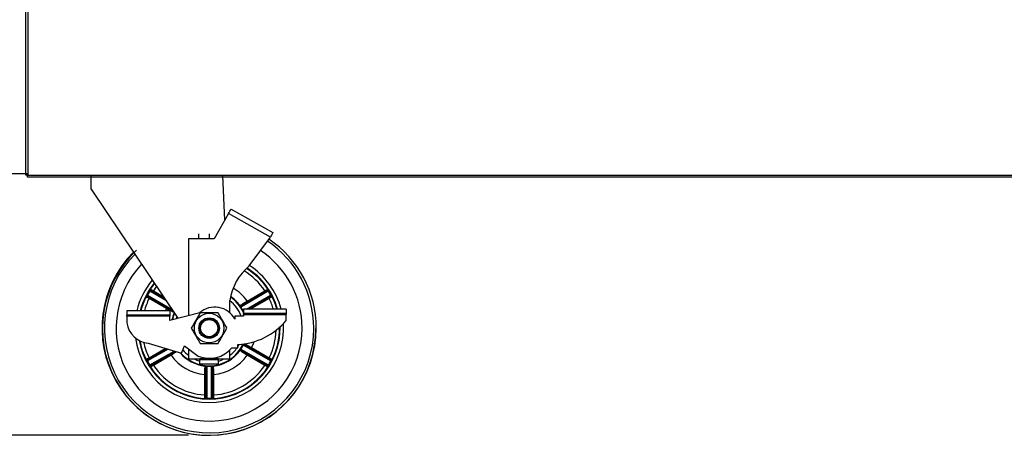
# Model space of a CAD drawing. Units: millimetres. Extents: x 8358 to 22681, y -31680 to -27031.
# Drawn here: x 19642 to 20217, y -29041 to -28799 of the extents above; entities that cross this region are included whole.
import ezdxf

# ---------------------------------------------------------------- set-up
doc = ezdxf.new("R2010")
doc.units = ezdxf.units.MM
doc.header["$PDSIZE"] = -1
doc.dimstyles.new('ISO-25', dxfattribs={"dimscale": 4, "dimtxt": 10, "dimasz": 9, "dimexe": 3, "dimexo": 3, "dimgap": 3, "dimtad": 1, "dimdec": 1, "dimdsep": 46, "dimtxsty": 'Standard', "dimcen": 2.5, "dimadec": 0, "dimazin": 0, "dimtfac": 1, "dimtdec": 1, "dimtmove": 0, "dimatfit": 3, "dimfxl": 1, "dimarcsym": 0})

# ---------------------------------------------------------------- blocks, each defined once
blk = doc.blocks.new('*D116')
at = {"color": 0, "lineweight": -2, "transparency": 16777216}
for p, q in [((19670.65, -27289.39), (19145.19, -27289.39)), ((19157.19, -27325.39), (19157.19, -29005.39)), ((19740.68, -29041.39), (19145.19, -29041.39))]:
    blk.add_line(p, q, dxfattribs=at)
at = {"color": 0, "transparency": 16777216}
for points in [[(19151.19, -27325.39), (19163.19, -27325.39), (19157.19, -27289.39)], [(19151.19, -29005.39), (19163.19, -29005.39), (19157.19, -29041.39)]]:
    blk.add_solid(points, dxfattribs=at)
at = {"layer": 'Defpoints', "color": 0, "transparency": 16777216}
for p in [(19682.65, -27289.39), (19157.19, -29041.39), (19752.68, -29041.39)]:
    blk.add_point(p, dxfattribs=at)
at = {"color": 0, "transparency": 16777216, "insert": (19125.19, -28201.28), "char_height": 40, "attachment_point": 5, "rotation": 90}
blk.add_mtext('69', dxfattribs=at)
blk = doc.blocks.new('*D117')
at = {"color": 0, "lineweight": -2, "transparency": 16777216}
for p, q in [((19646.79, -28888.99), (19508.62, -28888.99)), ((19520.62, -29005.39), (19520.62, -28924.99)), ((19646.79, -29041.39), (19508.62, -29041.39))]:
    blk.add_line(p, q, dxfattribs=at)
at = {"color": 0, "transparency": 16777216}
for points in [[(19514.62, -28924.99), (19526.62, -28924.99), (19520.62, -28888.99)], [(19514.62, -29005.39), (19526.62, -29005.39), (19520.62, -29041.39)]]:
    blk.add_solid(points, dxfattribs=at)
at = {"layer": 'Defpoints', "color": 0, "transparency": 16777216}
for p in [(19520.62, -28888.99), (19658.79, -28888.99), (19658.79, -29041.39)]:
    blk.add_point(p, dxfattribs=at)
at = {"color": 0, "transparency": 16777216, "insert": (19488.62, -28965.19), "char_height": 40, "attachment_point": 5, "rotation": 90}
blk.add_mtext('6', dxfattribs=at)
blk = doc.blocks.new('*D118')
at = {"color": 0, "lineweight": -2, "transparency": 16777216}
for p, q in [((19630.68, -28627.39), (19378.49, -28627.39)), ((19390.49, -28663.39), (19390.49, -29005.39)), ((19431.61, -29041.39), (19378.49, -29041.39))]:
    blk.add_line(p, q, dxfattribs=at)
at = {"color": 0, "transparency": 16777216}
for points in [[(19384.49, -28663.39), (19396.49, -28663.39), (19390.49, -28627.39)], [(19384.49, -29005.39), (19396.49, -29005.39), (19390.49, -29041.39)]]:
    blk.add_solid(points, dxfattribs=at)
at = {"layer": 'Defpoints', "color": 0, "transparency": 16777216}
for p in [(19642.68, -28627.39), (19390.49, -29041.39), (19443.61, -29041.39)]:
    blk.add_point(p, dxfattribs=at)
at = {"color": 0, "transparency": 16777216, "insert": (19358.49, -28834.39), "char_height": 40, "attachment_point": 5, "rotation": 90}
blk.add_mtext('16.3', dxfattribs=at)
blk = doc.blocks.new('*D119')
at = {"color": 0, "lineweight": -2, "transparency": 16777216}
for p, q in [((19630.68, -27836.39), (19259.67, -27836.39)), ((19271.67, -29005.39), (19271.67, -27872.39)), ((19334.85, -29041.39), (19259.67, -29041.39))]:
    blk.add_line(p, q, dxfattribs=at)
at = {"color": 0, "transparency": 16777216}
for points in [[(19265.67, -27872.39), (19277.67, -27872.39), (19271.67, -27836.39)], [(19265.67, -29005.39), (19277.67, -29005.39), (19271.67, -29041.39)]]:
    blk.add_solid(points, dxfattribs=at)
at = {"layer": 'Defpoints', "color": 0, "transparency": 16777216}
for p in [(19271.67, -27836.39), (19642.68, -27836.39), (19346.85, -29041.39)]:
    blk.add_point(p, dxfattribs=at)
at = {"color": 0, "transparency": 16777216, "insert": (19239.67, -28438.89), "char_height": 40, "attachment_point": 5, "rotation": 90}
blk.add_mtext('47.4', dxfattribs=at)

msp = doc.modelspace()

# ---------------------------------------------------------------- linework, layer by layer
at = {"color": 7, "linetype": 'Continuous', "lineweight": 30}
for p, q in [((19645.68, -28889.69), (19645.68, -28150.09)), ((19646.88, -28150.09), (19646.88, -28889.69)), ((19646.68, -28889.69), (19645.68, -28889.69)), ((19646.68, -28890.89), (19646.68, -28889.69)), ((19646.68, -28889.69), (19646.88, -28889.69)), ((19646.88, -28889.69), (20547.48, -28889.69)), ((20547.68, -28890.89), (19646.68, -28890.89)), ((19760.68, -28889.89), (19683.68, -28889.89)), ((19683.68, -28889.89), (19683.68, -28897.89)), ((19761.85, -28915.92), (19760.68, -28889.89)), ((19683.68, -28897.89), (19683.84, -28897.89)), ((19683.84, -28897.89), (19734.39, -28973.17)), ((19764.01, -28912.07), (19755.68, -28926.89)), ((19788.42, -28925.8), (19764.01, -28912.07)), ((19765.48, -28909.46), (19789.89, -28923.19)), ((19746.68, -28926.89), (19746.68, -28923.93)), ((19752.68, -28923.93), (19752.68, -28926.89)), ((19746.68, -28926.89), (19740.68, -28926.89)), ((19740.68, -28926.89), (19740.68, -28971.55)), ((19752.68, -28926.89), (19746.68, -28926.89)), ((19755.68, -28926.89), (19752.68, -28926.89)), ((19776.04, -28942.63), (19788.42, -28925.8)), ((19718.15, -28957.4), (19718.07, -28957.35)), ((19718.36, -28956.94), (19718.4, -28956.97)), ((19718.59, -28956.92), (19718.4, -28956.97)), ((19771.37, -28965.97), (19786.96, -28956.97)), ((19787.21, -28957.4), (19771.62, -28966.4)), ((19774.89, -28963.11), (19785.17, -28957.18)), ((19785.42, -28957.61), (19775.14, -28963.54)), ((19786.96, -28956.97), (19786.76, -28956.92)), ((19786.96, -28956.97), (19787, -28956.94)), ((19787.28, -28957.35), (19787.21, -28957.4)), ((19716.55, -28960.16), (19716.51, -28960.14)), ((19716.55, -28960.16), (19716.61, -28960.35)), ((19716.72, -28959.68), (19716.8, -28959.73)), ((19727.91, -28967.54), (19717.63, -28961.6)), ((19717.88, -28961.17), (19728.16, -28967.1)), ((19764.68, -28969.88), (19764.68, -28962.89)), ((19777.2, -28967.1), (19787.47, -28961.17)), ((19787.72, -28961.6), (19777.44, -28967.54)), ((19788.55, -28959.73), (19788.63, -28959.68)), ((19788.74, -28960.35), (19788.8, -28960.16)), ((19788.84, -28960.14), (19788.8, -28960.16)), ((19704.68, -28968.87), (19704.68, -28971.37)), ((19729.68, -28968.87), (19704.68, -28968.87)), ((19729.68, -28968.87), (19729.68, -28971.37)), ((19747.16, -28969.89), (19729.68, -28974.38)), ((19772.68, -28969.16), (19772.62, -28969.05)), ((19772.68, -28967.87), (19772.68, -28970.37)), ((19797.68, -28967.87), (19772.68, -28967.87)), ((19797.68, -28967.87), (19797.68, -28970.37)), ((19729.68, -28971.37), (19704.68, -28971.37)), ((19704.68, -28971.87), (19704.68, -28971.37)), ((19729.68, -28971.87), (19704.68, -28971.87)), ((19704.68, -28971.87), (19704.68, -28975.89)), ((19729.68, -28971.37), (19729.68, -28971.87)), ((19729.68, -28974.38), (19729.68, -28971.87)), ((19767.73, -28971.87), (19767.73, -28973.61)), ((19772.68, -28971.87), (19767.73, -28971.87)), ((19797.68, -28970.37), (19772.68, -28970.37)), ((19772.68, -28970.87), (19772.68, -28970.37)), ((19772.68, -28970.87), (19797.68, -28970.87)), ((19772.68, -28970.87), (19772.68, -28971.87)), ((19797.68, -28970.37), (19797.68, -28970.87)), ((19797.68, -28974.46), (19797.68, -28970.87)), ((19717.17, -28987.7), (19736.51, -28993.55)), ((19736.51, -28993.55), (19738.38, -28989.17)), ((19738.38, -28989.17), (19746.32, -28995.32)), ((19740.68, -28990.95), (19740.68, -28996.89)), ((19764.68, -28996.89), (19764.68, -28991.78)), ((19765.99, -28990.43), (19769.44, -28990.43)), ((19769.44, -28990.43), (19769.44, -28988.47)), ((19786.96, -29000.81), (19771.37, -28991.81)), ((19771.62, -28991.37), (19787.21, -29000.37)), ((19788.55, -28998.05), (19772.96, -28989.05)), ((19773.21, -28988.61), (19788.8, -28997.61)), ((19787.47, -28996.6), (19777.2, -28990.67)), ((19777.44, -28990.24), (19787.72, -28996.17)), ((19716.51, -28997.63), (19716.55, -28997.61)), ((19716.61, -28997.42), (19716.55, -28997.61)), ((19716.8, -28998.05), (19716.72, -28998.09)), ((19719.93, -29000.16), (19730.21, -28994.23)), ((19730.46, -28994.66), (19720.18, -29000.6)), ((19740.68, -28996.89), (19747.18, -28996.89)), ((19758.18, -28996.89), (19747.18, -28996.89)), ((19747.18, -28996.89), (19747.18, -28997.39)), ((19758.18, -28997.39), (19747.18, -28997.39)), ((19747.18, -28999.89), (19747.18, -28997.39)), ((19758.18, -28997.39), (19758.18, -28996.89)), ((19758.18, -28996.89), (19764.68, -28996.89)), ((19758.18, -28999.89), (19758.18, -28997.39)), ((19785.17, -29000.6), (19774.89, -28994.66)), ((19775.14, -28994.23), (19785.42, -29000.16)), ((19788.63, -28998.09), (19788.55, -28998.05)), ((19788.8, -28997.61), (19788.74, -28997.42)), ((19788.8, -28997.61), (19788.84, -28997.63)), ((19718.07, -29000.42), (19718.15, -29000.37)), ((19718.4, -29000.81), (19718.36, -29000.83)), ((19718.4, -29000.81), (19718.59, -29000.85)), ((19758.18, -28999.89), (19747.18, -28999.89)), ((19751.33, -29001.53), (19750.83, -29001.53)), ((19750.83, -29019.53), (19750.83, -29001.53)), ((19751.33, -29001.53), (19751.33, -29019.53)), ((19754.02, -29001.53), (19754.52, -29001.53)), ((19754.02, -29019.53), (19754.02, -29001.53)), ((19754.52, -29001.53), (19754.52, -29019.53)), ((19786.76, -29000.85), (19786.96, -29000.81)), ((19787, -29000.83), (19786.96, -29000.81)), ((19787.21, -29000.37), (19787.28, -29000.42)), ((19750.12, -29006.01), (19750.62, -29006.01)), ((19750.12, -29017.88), (19750.12, -29006.01)), ((19750.62, -29006.01), (19750.62, -29017.88)), ((19755.23, -29006.01), (19754.73, -29006.01)), ((19754.73, -29017.88), (19754.73, -29006.01)), ((19755.23, -29006.01), (19755.23, -29017.88)), ((19750.12, -29017.88), (19750.62, -29017.88)), ((19750.69, -29019.39), (19750.83, -29019.53)), ((19750.83, -29019.58), (19750.83, -29019.53)), ((19751.33, -29019.53), (19750.83, -29019.53)), ((19751.33, -29019.53), (19751.33, -29019.63)), ((19754.03, -29019.63), (19754.02, -29019.53)), ((19754.02, -29019.53), (19754.52, -29019.53)), ((19754.52, -29019.53), (19754.66, -29019.39)), ((19754.52, -29019.53), (19754.52, -29019.58)), ((19755.23, -29017.88), (19754.73, -29017.88))]:
    msp.add_line(p, q, dxfattribs=at)
at = {"color": 8, "linetype": 'Continuous', "lineweight": 30}
for p, q in [((19727.37, -28962.72), (19718.15, -28957.4)), ((19718.4, -28956.97), (19726.74, -28961.78)), ((19726.47, -28961.38), (19719.93, -28957.61)), ((19720.18, -28957.18), (19725.84, -28960.44)), ((19731.41, -28968.74), (19716.55, -28960.16)), ((19716.8, -28959.73), (19730.78, -28967.79)), ((19774.45, -28967.87), (19788.55, -28959.73)), ((19788.8, -28960.16), (19775.45, -28967.87)), ((19727.34, -28968.87), (19727.91, -28967.54)), ((19772.62, -28969.05), (19772.68, -28968.98)), ((19777.44, -28967.54), (19776.85, -28967.87)), ((19777.44, -28967.54), (19777.59, -28967.87)), ((19733.81, -28972.32), (19733.47, -28973.41)), ((19716.55, -28997.61), (19728.03, -28990.99)), ((19728.69, -28991.18), (19716.8, -28998.05)), ((19717.63, -28996.17), (19727.1, -28990.7)), ((19727.75, -28990.9), (19717.88, -28996.6)), ((19718.15, -29000.37), (19732.22, -28992.25)), ((19732.87, -28992.45), (19718.4, -29000.81))]:
    msp.add_line(p, q, dxfattribs=at)
at = {"color": 7, "linetype": 'Continuous', "lineweight": 30, "flags": 128}
for points in [[(19764.01, -28912.07), (19764.3, -28911.56), (19764.58, -28911.07), (19764.83, -28910.62), (19765.05, -28910.22), (19765.24, -28909.9), (19765.37, -28909.66), (19765.46, -28909.51), (19765.48, -28909.46)], [(19789.89, -28923.19), (19789.86, -28923.24), (19789.77, -28923.39), (19789.64, -28923.63), (19789.46, -28923.95), (19789.23, -28924.35), (19788.98, -28924.8), (19788.7, -28925.29), (19788.42, -28925.8)], [(19718.07, -28957.35), (19718.12, -28957.27), (19718.17, -28957.2), (19718.22, -28957.13), (19718.27, -28957.07), (19718.3, -28957.02), (19718.33, -28956.98), (19718.35, -28956.95), (19718.36, -28956.94)], [(19718.15, -28957.4), (19718.19, -28957.32), (19718.24, -28957.24), (19718.28, -28957.17), (19718.32, -28957.1), (19718.35, -28957.05), (19718.37, -28957.01), (19718.39, -28956.98), (19718.4, -28956.97)], [(19718.16, -28956.28), (19718.23, -28956.26), (19718.43, -28956.21)], [(19720.18, -28957.18), (19720.14, -28957.26), (19720.09, -28957.34), (19720.05, -28957.41), (19720.01, -28957.47), (19719.98, -28957.53), (19719.96, -28957.57), (19719.94, -28957.6), (19719.93, -28957.61)], [(19785.17, -28957.18), (19785.22, -28957.26), (19785.26, -28957.34), (19785.3, -28957.41), (19785.34, -28957.47), (19785.37, -28957.53), (19785.4, -28957.57), (19785.41, -28957.6), (19785.42, -28957.61)], [(19786.93, -28956.21), (19787, -28956.23), (19787.19, -28956.28)], [(19787.21, -28957.4), (19787.16, -28957.32), (19787.11, -28957.24), (19787.07, -28957.17), (19787.03, -28957.1), (19787, -28957.05), (19786.98, -28957.01), (19786.96, -28956.98), (19786.96, -28956.97)], [(19787.28, -28957.35), (19787.23, -28957.27), (19787.18, -28957.2), (19787.13, -28957.13), (19787.09, -28957.07), (19787.05, -28957.02), (19787.02, -28956.98), (19787, -28956.95), (19787, -28956.94)], [(19715.92, -28960.56), (19715.89, -28960.49), (19715.84, -28960.3)], [(19716.72, -28959.68), (19716.68, -28959.77), (19716.64, -28959.85), (19716.61, -28959.93), (19716.58, -28960), (19716.55, -28960.05), (19716.53, -28960.1), (19716.52, -28960.12), (19716.51, -28960.14)], [(19716.8, -28959.73), (19716.76, -28959.81), (19716.71, -28959.89), (19716.67, -28959.96), (19716.63, -28960.03), (19716.6, -28960.08), (19716.58, -28960.12), (19716.56, -28960.15), (19716.55, -28960.16)], [(19717.63, -28961.6), (19717.68, -28961.52), (19717.72, -28961.44), (19717.76, -28961.37), (19717.8, -28961.3), (19717.83, -28961.25), (19717.86, -28961.21), (19717.87, -28961.18), (19717.88, -28961.17)], [(19774.89, -28963.11), (19774.94, -28963.19), (19774.98, -28963.27), (19775.02, -28963.34), (19775.06, -28963.41), (19775.09, -28963.46), (19775.12, -28963.5), (19775.13, -28963.53), (19775.14, -28963.54)], [(19787.72, -28961.6), (19787.68, -28961.52), (19787.63, -28961.44), (19787.59, -28961.37), (19787.55, -28961.3), (19787.52, -28961.25), (19787.5, -28961.21), (19787.48, -28961.18), (19787.47, -28961.17)], [(19788.55, -28959.73), (19788.6, -28959.81), (19788.64, -28959.89), (19788.68, -28959.96), (19788.72, -28960.03), (19788.75, -28960.08), (19788.78, -28960.12), (19788.79, -28960.15), (19788.8, -28960.16)], [(19788.63, -28959.68), (19788.67, -28959.77), (19788.71, -28959.85), (19788.75, -28959.93), (19788.78, -28960), (19788.8, -28960.05), (19788.82, -28960.1), (19788.84, -28960.12), (19788.84, -28960.14)], [(19789.52, -28960.3), (19789.49, -28960.37), (19789.44, -28960.56)], [(19727.91, -28967.54), (19727.96, -28967.46), (19728, -28967.38), (19728.04, -28967.3), (19728.08, -28967.24), (19728.11, -28967.18), (19728.14, -28967.14), (19728.15, -28967.12), (19728.16, -28967.1)], [(19771.62, -28966.4), (19771.57, -28966.32), (19771.52, -28966.24), (19771.48, -28966.17), (19771.44, -28966.1), (19771.41, -28966.05), (19771.39, -28966.01), (19771.37, -28965.98), (19771.37, -28965.97)], [(19777.44, -28967.54), (19777.4, -28967.46), (19777.35, -28967.38), (19777.31, -28967.3), (19777.27, -28967.24), (19777.24, -28967.18), (19777.22, -28967.14), (19777.2, -28967.12), (19777.2, -28967.1)], [(19771.62, -28991.37), (19771.57, -28991.46), (19771.52, -28991.53), (19771.48, -28991.61), (19771.44, -28991.67), (19771.41, -28991.73), (19771.39, -28991.77), (19771.37, -28991.79), (19771.37, -28991.81)], [(19772.96, -28989.05), (19773.01, -28988.96), (19773.05, -28988.88), (19773.1, -28988.81), (19773.13, -28988.75), (19773.16, -28988.69), (19773.19, -28988.65), (19773.2, -28988.62), (19773.21, -28988.61)], [(19777.44, -28990.24), (19777.4, -28990.32), (19777.35, -28990.4), (19777.31, -28990.47), (19777.27, -28990.53), (19777.24, -28990.59), (19777.22, -28990.63), (19777.2, -28990.66), (19777.2, -28990.67)], [(19715.84, -28997.47), (19715.86, -28997.4), (19715.92, -28997.21)], [(19716.72, -28998.09), (19716.68, -28998), (19716.64, -28997.92), (19716.61, -28997.84), (19716.58, -28997.78), (19716.55, -28997.72), (19716.53, -28997.68), (19716.52, -28997.65), (19716.51, -28997.63)], [(19716.8, -28998.05), (19716.76, -28997.96), (19716.71, -28997.88), (19716.67, -28997.81), (19716.63, -28997.75), (19716.6, -28997.69), (19716.58, -28997.65), (19716.56, -28997.62), (19716.55, -28997.61)], [(19717.63, -28996.17), (19717.68, -28996.25), (19717.72, -28996.33), (19717.76, -28996.4), (19717.8, -28996.47), (19717.83, -28996.52), (19717.86, -28996.56), (19717.87, -28996.59), (19717.88, -28996.6)], [(19730.46, -28994.66), (19730.42, -28994.58), (19730.37, -28994.5), (19730.33, -28994.43), (19730.29, -28994.36), (19730.26, -28994.31), (19730.24, -28994.27), (19730.22, -28994.24), (19730.21, -28994.23)], [(19774.89, -28994.66), (19774.94, -28994.58), (19774.98, -28994.5), (19775.02, -28994.43), (19775.06, -28994.36), (19775.09, -28994.31), (19775.12, -28994.27), (19775.13, -28994.24), (19775.14, -28994.23)], [(19787.72, -28996.17), (19787.68, -28996.25), (19787.63, -28996.33), (19787.59, -28996.4), (19787.55, -28996.47), (19787.52, -28996.52), (19787.5, -28996.56), (19787.48, -28996.59), (19787.47, -28996.6)], [(19788.55, -28998.05), (19788.6, -28997.96), (19788.64, -28997.88), (19788.68, -28997.81), (19788.72, -28997.75), (19788.75, -28997.69), (19788.78, -28997.65), (19788.79, -28997.62), (19788.8, -28997.61)], [(19788.63, -28998.09), (19788.67, -28998), (19788.71, -28997.92), (19788.75, -28997.84), (19788.78, -28997.78), (19788.8, -28997.72), (19788.82, -28997.68), (19788.84, -28997.65), (19788.84, -28997.63)], [(19789.44, -28997.21), (19789.46, -28997.28), (19789.52, -28997.47)], [(19718.07, -29000.42), (19718.12, -29000.5), (19718.17, -29000.58), (19718.22, -29000.64), (19718.27, -29000.7), (19718.3, -29000.76), (19718.33, -29000.79), (19718.35, -29000.82), (19718.36, -29000.83)], [(19718.15, -29000.37), (19718.19, -29000.46), (19718.24, -29000.53), (19718.28, -29000.61), (19718.32, -29000.67), (19718.35, -29000.73), (19718.37, -29000.77), (19718.39, -29000.79), (19718.4, -29000.81)], [(19718.43, -29001.56), (19718.35, -29001.54), (19718.16, -29001.5)], [(19720.18, -29000.6), (19720.14, -29000.51), (19720.09, -29000.44), (19720.05, -29000.36), (19720.01, -29000.3), (19719.98, -29000.24), (19719.96, -29000.2), (19719.94, -29000.18), (19719.93, -29000.16)], [(19785.17, -29000.6), (19785.22, -29000.51), (19785.26, -29000.44), (19785.3, -29000.36), (19785.34, -29000.3), (19785.37, -29000.24), (19785.4, -29000.2), (19785.41, -29000.18), (19785.42, -29000.16)], [(19787.19, -29001.5), (19787.12, -29001.51), (19786.93, -29001.56)], [(19787.21, -29000.37), (19787.16, -29000.46), (19787.11, -29000.53), (19787.07, -29000.61), (19787.03, -29000.67), (19787, -29000.73), (19786.98, -29000.77), (19786.96, -29000.79), (19786.96, -29000.81)], [(19787.28, -29000.42), (19787.23, -29000.5), (19787.18, -29000.58), (19787.13, -29000.64), (19787.09, -29000.7), (19787.05, -29000.76), (19787.02, -29000.79), (19787, -29000.82), (19787, -29000.83)], [(19750.36, -29020.08), (19750.3, -29020.03), (19750.17, -29019.88)], [(19751.33, -29019.63), (19751.23, -29019.62), (19751.14, -29019.61), (19751.06, -29019.6), (19750.99, -29019.59), (19750.92, -29019.59), (19750.88, -29019.58), (19750.84, -29019.58), (19750.83, -29019.58)], [(19754.03, -29019.63), (19754.12, -29019.62), (19754.21, -29019.61), (19754.29, -29019.6), (19754.37, -29019.59), (19754.43, -29019.59), (19754.48, -29019.58), (19754.51, -29019.58), (19754.52, -29019.58)], [(19755.19, -29019.88), (19755.13, -29019.94), (19755, -29020.08)]]:
    msp.add_lwpolyline(points, dxfattribs=at)
at = {"color": 8, "linetype": 'Continuous', "lineweight": 30, "flags": 128}
for points in [[(19718.43, -28956.21), (19720, -28954), (19720.82, -28952.96)], [(19721.98, -28954.7), (19721.67, -28955.1), (19720.18, -28957.18)], [(19778.72, -28986.88), (19778.33, -28988.07), (19777.44, -28990.24)], [(19769.44, -28989.75), (19769.66, -28989.4), (19770.23, -28988.42)], [(19744.02, -28996.89), (19745.46, -28997.51), (19747.18, -28998.09)], [(19758.18, -28998.09), (19759.89, -28997.51), (19761.33, -28996.89)]]:
    msp.add_lwpolyline(points, dxfattribs=at)
at = {"color": 7, "linetype": 'Continuous', "lineweight": 30}
for radius in [8.62, 6, 5.32, 5]:
    msp.add_circle((19752.68, -28978.89), radius, dxfattribs=at)
at = {"color": 8, "linetype": 'Continuous', "lineweight": 30}
for radius, start, end in [(61.05, 0, 56.16365), (54.24, 0, 56.47663), (61.05, 135.21178, 0), (54.24, 136.65933, 0), (39.08, 33.74911, 58.59729), (41.08, 33.50512, 57.9666), (41.4, 15.43453, 57.85287), (43.4, 14.70776, 57.17691), (43.4, 139.92866, 166.6531), (41.4, 140.72559, 165.9964), (27.24, 35.38153, 58.96829), (41.08, 153.50512, 165.88317), (39.08, 153.74911, 165.14548), (19.97, 20.5659, 53.07237), (21.97, 24.45119, 55.60979), (22.25, 36.45901, 55.89328), (39.08, 16.37695, 26.25089), (41.08, 15.55989, 26.49488), (22.25, 156.45901, 167.45084), (21.97, 156.98251, 167.07708), (43.4, 187.59203, 3.38056), (41.4, 190.06292, 0.93838), (39.08, 333.74911, 358.10313), (41.08, 333.50512, 0.54121), (41.08, 190.40971, 206.49488), (39.08, 192.25433, 206.25089), (21.97, 221.58267, 334.96035), (19.97, 219.72984, 233.07237), (19.97, 306.92763, 324.70515), (22.25, 220.42452, 263.54099)]:
    msp.add_arc((19752.68, -28978.89), radius, start, end, dxfattribs=at)
at = {"color": 7, "linetype": 'Continuous', "lineweight": 30}
for centre, radius, start, end in [((19752.68, -28978.89), 62.5, 0, 56.10605), ((19752.68, -28978.89), 62.5, 134.94611, 0), ((19752.68, -28979.14), 62.25, 132.7792, 0), ((19752.68, -28979.14), 62.25, 132.7792, 0), ((19797.78, -28968.14), 33.52, 130.42691, 170.97359), ((19752.68, -28978.89), 41.26, 146.77508, 153.22492), ((19752.68, -28978.89), 40.76, 148.10395, 151.89605), ((19718.85, -28956.49), 0.501, 146.69278, 239.80221), ((19786.51, -28956.49), 0.501, 300.1983, 33.30748), ((19752.68, -28978.89), 41.26, 26.77508, 33.22492), ((19752.68, -28978.89), 40.76, 28.10395, 31.89605), ((19716.36, -28960.79), 0.501, 60.19898, 153.30625), ((19788.99, -28960.79), 0.501, 26.69325, 119.80123), ((19755.92, -28980.18), 13.52, 29.07336, 130.41163), ((19752.68, -28978.89), 22.24, 26.25207, 33.74793), ((19718.49, -28973.79), 13.98, 188.65786, 264.57301), ((19767.45, -28949.01), 39.51, 272.87509, 319.89921), ((19752.68, -28978.89), 17.62, 248.85796, 319.07402), ((19752.68, -28978.89), 22.25, 276.45901, 323.54099), ((19752.68, -28978.89), 22.24, 326.25207, 333.74793), ((19752.68, -28978.89), 41.26, 206.77508, 213.22492), ((19716.36, -28996.99), 0.501, 206.69375, 299.80102), ((19752.68, -28978.89), 40.76, 208.10395, 211.89605), ((19752.68, -28978.89), 27.24, 215.38153, 264.61847), ((19752.68, -28978.89), 27.24, 275.38153, 324.61847), ((19752.68, -28978.89), 41.26, 326.77508, 333.22492), ((19752.68, -28978.89), 40.76, 328.10395, 331.89605), ((19788.99, -28996.99), 0.501, 240.19877, 333.30675), ((19718.85, -29001.29), 0.501, 120.19779, 213.30722), ((19752.68, -28978.89), 41.08, 213.50512, 266.49488), ((19752.68, -28978.89), 39.08, 213.74911, 266.25089), ((19752.68, -28978.89), 22.24, 266.25207, 273.74793), ((19752.68, -28978.89), 41.08, 273.50512, 326.49488), ((19752.68, -28978.89), 39.08, 273.74911, 326.25089), ((19786.51, -29001.29), 0.501, 326.69252, 59.8017), ((19750.19, -29019.38), 0.501, 266.69301, 359.8024), ((19752.68, -28978.89), 41.26, 266.77508, 273.22492), ((19752.68, -28978.89), 40.76, 268.10395, 271.89605), ((19755.16, -29019.38), 0.501, 180.1976, 273.30699)]:
    msp.add_arc(centre, radius, start, end, dxfattribs=at)
for points, knots in [([(19718.07, -28957.35), (19718.05, -28957.33), (19718.01, -28957.29), (19717.96, -28957.2), (19717.92, -28957.04), (19717.94, -28956.78), (19718.03, -28956.52), (19718.12, -28956.34), (19718.16, -28956.28), (19718.16, -28956.28)], [0, 0, 0, 0, 0.075917, 0.118327, 0.252647, 0.471083, 0.789563, 0.994871, 1, 1, 1, 1]), ([(19718.16, -28956.28), (19718.16, -28956.28), (19718.14, -28956.31), (19718.11, -28956.4), (19718.11, -28956.55), (19718.16, -28956.71), (19718.23, -28956.82), (19718.29, -28956.89), (19718.33, -28956.92), (19718.36, -28956.94)], [0, 0, 0, 0, 0.005142, 0.211225, 0.530347, 0.748408, 0.882079, 0.925051, 1, 1, 1, 1]), ([(19718.43, -28956.21), (19718.46, -28956.22), (19718.53, -28956.24), (19718.87, -28956.42), (19719.33, -28956.68), (19719.8, -28956.95), (19720.09, -28957.12), (19720.18, -28957.18)], [0, 0, 0, 0, 0.222338, 0.444569, 0.667186, 0.890085, 1, 1, 1, 1]), ([(19719.93, -28957.61), (19719.86, -28957.57), (19719.64, -28957.44), (19719.29, -28957.24), (19718.93, -28957.06), (19718.67, -28956.94), (19718.62, -28956.93), (19718.59, -28956.92)], [0, 0, 0, 0, 0.109896, 0.332819, 0.555488, 0.777735, 1, 1, 1, 1]), ([(19785.17, -28957.18), (19785.36, -28957.06), (19785.75, -28956.83), (19786.27, -28956.53), (19786.67, -28956.32), (19786.88, -28956.22), (19786.91, -28956.21), (19786.93, -28956.21)], [0, 0, 0, 0, 0.22259, 0.445107, 0.667935, 0.890824, 1, 1, 1, 1]), ([(19786.76, -28956.92), (19786.75, -28956.92), (19786.72, -28956.92), (19786.56, -28956.99), (19786.26, -28957.14), (19785.86, -28957.36), (19785.57, -28957.52), (19785.42, -28957.61)], [0, 0, 0, 0, 0.109127, 0.331991, 0.554861, 0.777424, 1, 1, 1, 1]), ([(19787, -28956.94), (19787.02, -28956.92), (19787.06, -28956.89), (19787.12, -28956.82), (19787.19, -28956.71), (19787.25, -28956.55), (19787.24, -28956.4), (19787.21, -28956.31), (19787.19, -28956.28), (19787.19, -28956.28)], [0, 0, 0, 0, 0.074949, 0.11792, 0.25159, 0.469652, 0.788775, 0.994858, 1, 1, 1, 1]), ([(19787.19, -28956.28), (19787.19, -28956.28), (19787.24, -28956.34), (19787.33, -28956.52), (19787.41, -28956.78), (19787.43, -28957.04), (19787.39, -28957.2), (19787.34, -28957.29), (19787.31, -28957.33), (19787.28, -28957.35)], [0, 0, 0, 0, 0.005129, 0.210436, 0.528915, 0.747351, 0.881671, 0.924082, 1, 1, 1, 1]), ([(19715.84, -28960.3), (19715.84, -28960.3), (19715.88, -28960.23), (19715.98, -28960.06), (19716.17, -28959.86), (19716.38, -28959.71), (19716.54, -28959.67), (19716.64, -28959.66), (19716.69, -28959.68), (19716.72, -28959.68)], [0, 0, 0, 0, 0.005132, 0.210435, 0.528916, 0.747354, 0.881669, 0.924084, 1, 1, 1, 1]), ([(19716.51, -28960.14), (19716.48, -28960.13), (19716.44, -28960.11), (19716.35, -28960.09), (19716.22, -28960.08), (19716.05, -28960.11), (19715.92, -28960.19), (19715.86, -28960.27), (19715.84, -28960.3), (19715.84, -28960.3)], [0, 0, 0, 0, 0.0749481, 0.1179176, 0.2515884, 0.4696524, 0.7887744, 0.9948567, 1, 1, 1, 1]), ([(19717.63, -28961.6), (19717.43, -28961.49), (19717.04, -28961.27), (19716.52, -28960.97), (19716.13, -28960.73), (19715.95, -28960.6), (19715.92, -28960.57), (19715.92, -28960.56)], [0, 0, 0, 0, 0.222591, 0.445106, 0.667935, 0.890824, 1, 1, 1, 1]), ([(19716.61, -28960.35), (19716.62, -28960.36), (19716.63, -28960.38), (19716.77, -28960.49), (19717.05, -28960.68), (19717.44, -28960.91), (19717.73, -28961.08), (19717.88, -28961.17)], [0, 0, 0, 0, 0.109126, 0.331991, 0.55486, 0.777423, 1, 1, 1, 1]), ([(19770.71, -28965.83), (19770.77, -28965.77), (19770.91, -28965.63), (19771.64, -28965.12), (19772.74, -28964.41), (19773.9, -28963.7), (19774.63, -28963.26), (19774.89, -28963.11)], [0, 0, 0, 0, 0.200339, 0.426614, 0.65265, 0.879371, 1, 1, 1, 1]), ([(19775.14, -28963.54), (19774.91, -28963.68), (19774.24, -28964.06), (19773.2, -28964.7), (19772.2, -28965.33), (19771.54, -28965.78), (19771.42, -28965.91), (19771.37, -28965.97)], [0, 0, 0, 0, 0.1213894, 0.3494906, 0.5768247, 0.8043503, 1, 1, 1, 1]), ([(19787.47, -28961.17), (19787.55, -28961.13), (19787.76, -28961), (19788.11, -28960.79), (19788.45, -28960.58), (19788.69, -28960.41), (19788.72, -28960.37), (19788.74, -28960.35)], [0, 0, 0, 0, 0.1098965, 0.3328199, 0.5554896, 0.7777347, 1, 1, 1, 1]), ([(19789.44, -28960.56), (19789.41, -28960.59), (19789.36, -28960.64), (19789.04, -28960.84), (19788.58, -28961.11), (19788.11, -28961.38), (19787.82, -28961.55), (19787.72, -28961.6)], [0, 0, 0, 0, 0.222338, 0.44457, 0.667186, 0.890086, 1, 1, 1, 1]), ([(19788.63, -28959.68), (19788.66, -28959.68), (19788.71, -28959.66), (19788.82, -28959.67), (19788.97, -28959.71), (19789.18, -28959.86), (19789.37, -28960.06), (19789.48, -28960.23), (19789.51, -28960.3), (19789.52, -28960.3)], [0, 0, 0, 0, 0.075918, 0.118333, 0.252644, 0.471086, 0.789566, 0.99487, 1, 1, 1, 1]), ([(19789.52, -28960.3), (19789.51, -28960.3), (19789.49, -28960.27), (19789.43, -28960.19), (19789.3, -28960.11), (19789.14, -28960.08), (19789.01, -28960.09), (19788.92, -28960.11), (19788.87, -28960.13), (19788.84, -28960.14)], [0, 0, 0, 0, 0.005143, 0.211225, 0.53035, 0.748415, 0.882086, 0.925054, 1, 1, 1, 1]), ([(19747.48, -28969.89), (19747.03, -28970.67), (19746.12, -28972.25), (19744.77, -28974.59), (19743.48, -28976.82), (19742.68, -28978.19), (19742.28, -28978.89)], [0, 0, 0, 0, 0.264605, 0.534949, 0.765344, 1, 1, 1, 1]), ([(19757.87, -28969.89), (19757.26, -28969.89), (19756.02, -28969.89), (19753.88, -28969.89), (19751.45, -28969.89), (19749.24, -28969.89), (19747.92, -28969.89), (19747.48, -28969.89)], [0, 0, 0, 0, 0.181283, 0.364085, 0.613209, 0.869051, 1, 1, 1, 1]), ([(19763.07, -28978.89), (19762.62, -28978.11), (19761.71, -28976.53), (19760.36, -28974.19), (19759.06, -28971.95), (19758.27, -28970.58), (19757.87, -28969.89)], [0, 0, 0, 0, 0.264605, 0.534949, 0.765344, 1, 1, 1, 1]), ([(19771.17, -28966.53), (19771.12, -28966.46), (19771.01, -28966.29), (19770.88, -28966.09), (19770.79, -28965.96), (19770.75, -28965.89), (19770.72, -28965.86), (19770.7, -28965.83), (19770.67, -28965.79), (19770.63, -28965.74), (19770.59, -28965.69), (19770.57, -28965.66)], [0, 0, 0, 0, 0.208949, 0.502116, 0.675304, 0.721233, 0.767561, 0.789385, 0.811094, 0.888168, 1, 1, 1, 1]), ([(19770.57, -28965.66), (19770.6, -28965.69), (19770.64, -28965.75), (19770.69, -28965.8), (19770.71, -28965.83), (19770.71, -28965.83)], [0, 0, 0, 0, 0.491758, 0.984737, 1, 1, 1, 1]), ([(19770.71, -28965.83), (19770.74, -28965.86), (19770.8, -28965.93), (19770.92, -28966), (19771.06, -28966.04), (19771.21, -28966.04), (19771.31, -28965.99), (19771.37, -28965.97)], [0, 0, 0, 0, 0.163376, 0.391973, 0.53349, 0.763532, 1, 1, 1, 1]), ([(19771.62, -28966.4), (19771.61, -28966.4), (19771.52, -28966.46), (19771.36, -28966.51), (19771.21, -28966.53), (19771.17, -28966.53)], [0, 0, 0, 0, 0.0157827, 0.7276958, 1, 1, 1, 1]), ([(19742.28, -28978.89), (19742.74, -28979.67), (19743.65, -28981.25), (19745, -28983.59), (19746.29, -28985.82), (19747.08, -28987.19), (19747.48, -28987.89)], [0, 0, 0, 0, 0.264606, 0.534949, 0.765344, 1, 1, 1, 1]), ([(19757.87, -28987.89), (19758.32, -28987.11), (19759.24, -28985.53), (19760.59, -28983.19), (19761.88, -28980.95), (19762.67, -28979.58), (19763.07, -28978.89)], [0, 0, 0, 0, 0.2646051, 0.5349485, 0.7653432, 1, 1, 1, 1]), ([(19747.48, -28987.89), (19747.92, -28987.89), (19749.21, -28987.89), (19751.43, -28987.89), (19753.85, -28987.89), (19756.01, -28987.89), (19757.25, -28987.89), (19757.87, -28987.89)], [0, 0, 0, 0, 0.130949, 0.380382, 0.635913, 0.817057, 1, 1, 1, 1]), ([(19770.57, -28992.11), (19770.6, -28992.08), (19770.63, -28992.03), (19770.68, -28991.98), (19770.69, -28991.96), (19770.71, -28991.93), (19770.73, -28991.9), (19770.79, -28991.81), (19770.89, -28991.66), (19771.03, -28991.44), (19771.13, -28991.3), (19771.17, -28991.24)], [0, 0, 0, 0, 0.13822, 0.176998, 0.203965, 0.222938, 0.241883, 0.298291, 0.564459, 0.833428, 1, 1, 1, 1]), ([(19770.71, -28991.94), (19770.71, -28991.94), (19770.69, -28991.97), (19770.64, -28992.02), (19770.6, -28992.08), (19770.57, -28992.11)], [0, 0, 0, 0, 0.015263, 0.508242, 1, 1, 1, 1]), ([(19771.37, -28991.81), (19771.33, -28991.79), (19771.24, -28991.74), (19771.11, -28991.73), (19770.96, -28991.75), (19770.82, -28991.82), (19770.75, -28991.9), (19770.71, -28991.94)], [0, 0, 0, 0, 0.169725, 0.401561, 0.545726, 0.773971, 1, 1, 1, 1]), ([(19774.89, -28994.66), (19774.41, -28994.37), (19773.44, -28993.79), (19772.16, -28992.99), (19771.22, -28992.37), (19770.8, -28992.05), (19770.73, -28991.97), (19770.71, -28991.94)], [0, 0, 0, 0, 0.228354, 0.456816, 0.684431, 0.910912, 1, 1, 1, 1]), ([(19771.17, -28991.24), (19771.24, -28991.25), (19771.4, -28991.27), (19771.54, -28991.34), (19771.62, -28991.37)], [0, 0, 0, 0, 0.478987, 1, 1, 1, 1]), ([(19771.37, -28991.81), (19771.38, -28991.83), (19771.44, -28991.9), (19771.82, -28992.19), (19772.67, -28992.75), (19773.82, -28993.46), (19774.7, -28993.97), (19775.14, -28994.23)], [0, 0, 0, 0, 0.083733, 0.311477, 0.540381, 0.770209, 1, 1, 1, 1]), ([(19772.62, -28988.72), (19772.66, -28988.65), (19772.75, -28988.46), (19772.86, -28988.25), (19772.92, -28988.12), (19772.95, -28988.07), (19772.95, -28988.06)], [0, 0, 0, 0, 0.303207, 0.728628, 0.979943, 1, 1, 1, 1]), ([(19772.96, -28989.05), (19772.96, -28989.04), (19772.86, -28988.99), (19772.73, -28988.88), (19772.65, -28988.76), (19772.62, -28988.72)], [0, 0, 0, 0, 0.015775, 0.727697, 1, 1, 1, 1]), ([(19773, -28987.98), (19772.99, -28988.01), (19772.95, -28988.1), (19772.95, -28988.24), (19772.99, -28988.38), (19773.07, -28988.51), (19773.16, -28988.58), (19773.21, -28988.61)], [0, 0, 0, 0, 0.163368, 0.391972, 0.533485, 0.763534, 1, 1, 1, 1]), ([(19777.2, -28990.67), (19776.96, -28990.54), (19776.3, -28990.15), (19775.23, -28989.56), (19774.18, -28989.01), (19773.46, -28988.67), (19773.29, -28988.63), (19773.21, -28988.61)], [0, 0, 0, 0, 0.121389, 0.34949, 0.576825, 0.80435, 1, 1, 1, 1]), ([(19716.72, -28998.09), (19716.69, -28998.1), (19716.64, -28998.11), (19716.54, -28998.11), (19716.38, -28998.06), (19716.17, -28997.92), (19715.98, -28997.71), (19715.88, -28997.54), (19715.84, -28997.48), (19715.84, -28997.47)], [0, 0, 0, 0, 0.075916, 0.118331, 0.252646, 0.471088, 0.789565, 0.994873, 1, 1, 1, 1]), ([(19715.84, -28997.47), (19715.84, -28997.48), (19715.86, -28997.51), (19715.92, -28997.58), (19716.05, -28997.66), (19716.22, -28997.69), (19716.35, -28997.69), (19716.44, -28997.66), (19716.48, -28997.65), (19716.51, -28997.63)], [0, 0, 0, 0, 0.0051433, 0.2112256, 0.5303476, 0.7484116, 0.8820824, 0.9250519, 1, 1, 1, 1]), ([(19715.92, -28997.21), (19715.94, -28997.19), (19715.99, -28997.14), (19716.31, -28996.93), (19716.77, -28996.66), (19717.24, -28996.39), (19717.53, -28996.22), (19717.63, -28996.17)], [0, 0, 0, 0, 0.2223378, 0.4445699, 0.6671864, 0.8900853, 1, 1, 1, 1]), ([(19717.88, -28996.6), (19717.81, -28996.64), (19717.59, -28996.77), (19717.24, -28996.98), (19716.9, -28997.2), (19716.67, -28997.36), (19716.63, -28997.4), (19716.61, -28997.42)], [0, 0, 0, 0, 0.109895, 0.332818, 0.555488, 0.777734, 1, 1, 1, 1]), ([(19788.74, -28997.42), (19788.74, -28997.41), (19788.72, -28997.39), (19788.58, -28997.29), (19788.3, -28997.1), (19787.91, -28996.86), (19787.62, -28996.69), (19787.47, -28996.6)], [0, 0, 0, 0, 0.109127, 0.33199, 0.554861, 0.777423, 1, 1, 1, 1]), ([(19787.72, -28996.17), (19787.92, -28996.28), (19788.31, -28996.5), (19788.83, -28996.81), (19789.22, -28997.05), (19789.41, -28997.17), (19789.43, -28997.2), (19789.44, -28997.21)], [0, 0, 0, 0, 0.222592, 0.445108, 0.667936, 0.890825, 1, 1, 1, 1]), ([(19789.52, -28997.47), (19789.51, -28997.48), (19789.48, -28997.54), (19789.37, -28997.71), (19789.18, -28997.92), (19788.97, -28998.06), (19788.82, -28998.11), (19788.71, -28998.11), (19788.66, -28998.1), (19788.63, -28998.09)], [0, 0, 0, 0, 0.005126, 0.210434, 0.528911, 0.747355, 0.881666, 0.924082, 1, 1, 1, 1]), ([(19788.84, -28997.63), (19788.87, -28997.65), (19788.92, -28997.66), (19789.01, -28997.69), (19789.14, -28997.69), (19789.3, -28997.66), (19789.43, -28997.58), (19789.49, -28997.51), (19789.51, -28997.48), (19789.52, -28997.47)], [0, 0, 0, 0, 0.074946, 0.117914, 0.251585, 0.46965, 0.788775, 0.994857, 1, 1, 1, 1]), ([(19718.16, -29001.5), (19718.16, -29001.49), (19718.12, -29001.43), (19718.03, -29001.25), (19717.94, -29000.99), (19717.92, -29000.73), (19717.96, -29000.57), (19718.01, -29000.48), (19718.05, -29000.45), (19718.07, -29000.42)], [0, 0, 0, 0, 0.005129, 0.210437, 0.528916, 0.747358, 0.881672, 0.924087, 1, 1, 1, 1]), ([(19718.36, -29000.83), (19718.33, -29000.85), (19718.29, -29000.88), (19718.23, -29000.95), (19718.16, -29001.06), (19718.11, -29001.22), (19718.11, -29001.37), (19718.14, -29001.46), (19718.16, -29001.49), (19718.16, -29001.5)], [0, 0, 0, 0, 0.074949, 0.117921, 0.251588, 0.469653, 0.788775, 0.994856, 1, 1, 1, 1]), ([(19720.18, -29000.6), (19719.99, -29000.71), (19719.6, -29000.94), (19719.08, -29001.24), (19718.68, -29001.45), (19718.48, -29001.55), (19718.44, -29001.56), (19718.43, -29001.56)], [0, 0, 0, 0, 0.222591, 0.4451067, 0.6679355, 0.8908246, 1, 1, 1, 1]), ([(19718.59, -29000.85), (19718.6, -29000.85), (19718.63, -29000.85), (19718.79, -29000.78), (19719.09, -29000.63), (19719.49, -29000.42), (19719.79, -29000.25), (19719.93, -29000.16)], [0, 0, 0, 0, 0.109127, 0.33199, 0.554861, 0.777423, 1, 1, 1, 1]), ([(19750.12, -29006.01), (19750.13, -29005.45), (19750.15, -29004.32), (19750.2, -29002.82), (19750.27, -29001.69), (19750.34, -29001.16), (19750.38, -29001.06), (19750.39, -29001.03)], [0, 0, 0, 0, 0.2283537, 0.4568156, 0.6844308, 0.9109123, 1, 1, 1, 1]), ([(19750.17, -29001), (19750.22, -29001), (19750.27, -29001.01), (19750.34, -29001.02), (19750.37, -29001.03), (19750.39, -29001.03), (19750.43, -29001.03), (19750.54, -29001.04), (19750.72, -29001.05), (19750.98, -29001.06), (19751.16, -29001.07), (19751.22, -29001.08)], [0, 0, 0, 0, 0.138216, 0.176995, 0.203963, 0.222937, 0.241883, 0.298288, 0.564456, 0.833427, 1, 1, 1, 1]), ([(19750.39, -29001.03), (19750.39, -29001.03), (19750.35, -29001.03), (19750.28, -29001.01), (19750.21, -29001), (19750.17, -29001)], [0, 0, 0, 0, 0.015267, 0.50825, 1, 1, 1, 1]), ([(19750.83, -29001.53), (19750.83, -29001.49), (19750.82, -29001.39), (19750.77, -29001.27), (19750.67, -29001.15), (19750.55, -29001.07), (19750.44, -29001.04), (19750.39, -29001.03)], [0, 0, 0, 0, 0.169737, 0.401566, 0.545726, 0.773978, 1, 1, 1, 1]), ([(19750.83, -29001.53), (19750.82, -29001.56), (19750.79, -29001.65), (19750.73, -29002.12), (19750.67, -29003.14), (19750.63, -29004.49), (19750.62, -29005.5), (19750.62, -29006.01)], [0, 0, 0, 0, 0.0837328, 0.311477, 0.5403811, 0.7702085, 1, 1, 1, 1]), ([(19751.22, -29001.08), (19751.25, -29001.15), (19751.32, -29001.29), (19751.33, -29001.45), (19751.33, -29001.53)], [0, 0, 0, 0, 0.478986, 1, 1, 1, 1]), ([(19754.02, -29001.53), (19754.02, -29001.53), (19754.02, -29001.42), (19754.05, -29001.26), (19754.11, -29001.12), (19754.13, -29001.08)], [0, 0, 0, 0, 0.015785, 0.7277, 1, 1, 1, 1]), ([(19754.13, -29001.08), (19754.21, -29001.07), (19754.42, -29001.06), (19754.66, -29001.05), (19754.81, -29001.04), (19754.9, -29001.03), (19754.94, -29001.03), (19754.98, -29001.03), (19755.02, -29001.02), (19755.09, -29001.01), (19755.14, -29001), (19755.18, -29001)], [0, 0, 0, 0, 0.208948, 0.502114, 0.675305, 0.721235, 0.76756, 0.789384, 0.811093, 0.888168, 1, 1, 1, 1]), ([(19754.97, -29001.03), (19754.93, -29001.04), (19754.83, -29001.06), (19754.72, -29001.12), (19754.61, -29001.23), (19754.54, -29001.36), (19754.53, -29001.47), (19754.52, -29001.53)], [0, 0, 0, 0, 0.163372, 0.391975, 0.533489, 0.763529, 1, 1, 1, 1]), ([(19754.73, -29006.01), (19754.73, -29005.74), (19754.73, -29004.97), (19754.71, -29003.75), (19754.66, -29002.57), (19754.59, -29001.78), (19754.54, -29001.61), (19754.52, -29001.53)], [0, 0, 0, 0, 0.12139, 0.34949, 0.576825, 0.804351, 1, 1, 1, 1]), ([(19755.18, -29001), (19755.14, -29001), (19755.07, -29001.01), (19755, -29001.03), (19754.97, -29001.03), (19754.97, -29001.03)], [0, 0, 0, 0, 0.49175, 0.984733, 1, 1, 1, 1]), ([(19754.97, -29001.03), (19754.99, -29001.12), (19755.04, -29001.3), (19755.12, -29002.19), (19755.18, -29003.5), (19755.22, -29004.86), (19755.23, -29005.71), (19755.23, -29006.01)], [0, 0, 0, 0, 0.200339, 0.426614, 0.652649, 0.879371, 1, 1, 1, 1]), ([(19786.93, -29001.56), (19786.89, -29001.55), (19786.82, -29001.53), (19786.49, -29001.36), (19786.02, -29001.1), (19785.55, -29000.83), (19785.26, -29000.65), (19785.17, -29000.6)], [0, 0, 0, 0, 0.222338, 0.444569, 0.667186, 0.890088, 1, 1, 1, 1]), ([(19785.42, -29000.16), (19785.49, -29000.21), (19785.71, -29000.33), (19786.07, -29000.53), (19786.42, -29000.71), (19786.68, -29000.84), (19786.73, -29000.85), (19786.76, -29000.85)], [0, 0, 0, 0, 0.109895, 0.33282, 0.555488, 0.777734, 1, 1, 1, 1]), ([(19787.19, -29001.5), (19787.19, -29001.49), (19787.21, -29001.46), (19787.24, -29001.37), (19787.25, -29001.22), (19787.19, -29001.06), (19787.12, -29000.95), (19787.06, -29000.88), (19787.02, -29000.85), (19787, -29000.83)], [0, 0, 0, 0, 0.005144, 0.211225, 0.530348, 0.748413, 0.88208, 0.925051, 1, 1, 1, 1]), ([(19787.28, -29000.42), (19787.31, -29000.45), (19787.34, -29000.48), (19787.39, -29000.57), (19787.43, -29000.73), (19787.41, -29000.99), (19787.33, -29001.25), (19787.24, -29001.43), (19787.19, -29001.49), (19787.19, -29001.5)], [0, 0, 0, 0, 0.075914, 0.118329, 0.252644, 0.471085, 0.789564, 0.994871, 1, 1, 1, 1]), ([(19750.17, -29019.88), (19750.16, -29019.85), (19750.14, -29019.78), (19750.12, -29019.4), (19750.11, -29018.87), (19750.11, -29018.33), (19750.12, -29017.99), (19750.12, -29017.88)], [0, 0, 0, 0, 0.2223377, 0.4445711, 0.6671861, 0.8900867, 1, 1, 1, 1]), ([(19750.36, -29020.08), (19750.36, -29020.08), (19750.39, -29020.08), (19750.49, -29020.06), (19750.62, -29019.99), (19750.73, -29019.86), (19750.79, -29019.75), (19750.82, -29019.66), (19750.83, -29019.61), (19750.83, -29019.58)], [0, 0, 0, 0, 0.005143, 0.2112237, 0.5303444, 0.7484105, 0.8820759, 0.9250512, 1, 1, 1, 1]), ([(19751.33, -29019.63), (19751.32, -29019.66), (19751.31, -29019.71), (19751.25, -29019.79), (19751.14, -29019.9), (19750.9, -29020.02), (19750.63, -29020.08), (19750.43, -29020.09), (19750.36, -29020.08), (19750.36, -29020.08)], [0, 0, 0, 0, 0.075919, 0.118334, 0.252651, 0.471089, 0.789567, 0.994871, 1, 1, 1, 1]), ([(19750.62, -29017.88), (19750.62, -29017.96), (19750.62, -29018.22), (19750.63, -29018.62), (19750.65, -29019.02), (19750.67, -29019.31), (19750.69, -29019.36), (19750.69, -29019.39)], [0, 0, 0, 0, 0.1098961, 0.3328176, 0.5554866, 0.7777356, 1, 1, 1, 1]), ([(19755, -29020.08), (19755, -29020.08), (19754.92, -29020.09), (19754.72, -29020.08), (19754.45, -29020.02), (19754.22, -29019.9), (19754.1, -29019.79), (19754.05, -29019.71), (19754.03, -29019.66), (19754.03, -29019.63)], [0, 0, 0, 0, 0.0051291, 0.2104356, 0.5289135, 0.7473494, 0.8816661, 0.9240806, 1, 1, 1, 1]), ([(19754.52, -29019.58), (19754.53, -29019.61), (19754.53, -29019.66), (19754.56, -29019.75), (19754.62, -29019.86), (19754.73, -29019.99), (19754.87, -29020.06), (19754.96, -29020.08), (19755, -29020.08), (19755, -29020.08)], [0, 0, 0, 0, 0.074949, 0.117924, 0.251588, 0.469656, 0.788776, 0.994857, 1, 1, 1, 1]), ([(19754.66, -29019.39), (19754.66, -29019.38), (19754.68, -29019.35), (19754.7, -29019.18), (19754.72, -29018.84), (19754.73, -29018.39), (19754.73, -29018.05), (19754.73, -29017.88)], [0, 0, 0, 0, 0.109127, 0.33199, 0.554859, 0.777426, 1, 1, 1, 1]), ([(19755.23, -29017.88), (19755.23, -29018.11), (19755.24, -29018.56), (19755.24, -29019.16), (19755.22, -29019.61), (19755.2, -29019.84), (19755.19, -29019.87), (19755.19, -29019.88)], [0, 0, 0, 0, 0.22259, 0.445107, 0.667935, 0.890825, 1, 1, 1, 1])]:
    msp.add_open_spline(points, degree=3, knots=knots, dxfattribs=at)
at = {"color": 8, "linetype": 'Continuous', "lineweight": 30}
for points, knots in [([(19732.05, -28969.7), (19732.04, -28969.69), (19731.91, -28969.65), (19731.25, -28969.33), (19730.11, -28968.75), (19728.91, -28968.1), (19728.17, -28967.68), (19727.91, -28967.54)], [0, 0, 0, 0, 0.025651, 0.301356, 0.57677, 0.853019, 1, 1, 1, 1]), ([(19728.16, -28967.1), (19728.39, -28967.24), (19729.06, -28967.62), (19730.11, -28968.2), (19731.06, -28968.7), (19731.4, -28968.86), (19731.53, -28968.91)], [0, 0, 0, 0, 0.172404, 0.496366, 0.819238, 1, 1, 1, 1]), ([(19775.84, -28967.87), (19775.86, -28967.86), (19776.26, -28967.64), (19776.74, -28967.37), (19777.2, -28967.1)], [0, 0, 0, 0, 0.04179, 1, 1, 1, 1]), ([(19730.21, -28994.23), (19730.44, -28994.09), (19731.11, -28993.71), (19732.15, -28993.08), (19732.76, -28992.69), (19733.05, -28992.5)], [0, 0, 0, 0, 0.21508, 0.619234, 1, 1, 1, 1]), ([(19733.65, -28992.68), (19733.31, -28992.91), (19732.62, -28993.36), (19731.45, -28994.07), (19730.72, -28994.51), (19730.46, -28994.66)], [0, 0, 0, 0, 0.392959, 0.789185, 1, 1, 1, 1]), ([(19773.18, -28988.04), (19773.22, -28988.05), (19773.38, -28988.09), (19774.09, -28988.43), (19775.24, -28989.03), (19776.44, -28989.67), (19777.19, -28990.09), (19777.44, -28990.24)], [0, 0, 0, 0, 0.104554, 0.357933, 0.611044, 0.864922, 1, 1, 1, 1])]:
    msp.add_open_spline(points, degree=3, knots=knots, dxfattribs=at)

# ---------------------------------------------------------------- dimensions: what is measured, and where the dimension line sits
for base, p1, p2, text, picture, middle in [((19157.19, -29041.39), (19682.65, -27289.39), (19752.68, -29041.39), '69', '*D116', (19157.19, -28201.28)), ((19520.62, -28888.99), (19658.79, -29041.39), (19658.79, -28888.99), '6', '*D117', (19520.62, -28965.19))]:
    dim = msp.add_linear_dim(base=base, p1=p1, p2=p2, angle=90, text=text, dimstyle='ISO-25')
    dim.commit()
    dim.dimension.update_dxf_attribs({"geometry": picture, "text_midpoint": middle, "dimtype": 160})
for base, p1, p2, text, picture, middle in [((19271.67, -27836.39), (19346.85, -29041.39), (19642.68, -27836.39), '47.4', '*D119', (19239.67, -28438.89)), ((19390.49, -29041.39), (19642.68, -28627.39), (19443.61, -29041.39), '16.3', '*D118', (19358.49, -28834.39))]:
    dim = msp.add_linear_dim(base=base, p1=p1, p2=p2, angle=90, text=text, dimstyle='ISO-25')
    dim.commit()
    dim.dimension.update_dxf_attribs({"geometry": picture, "text_midpoint": middle})

doc.saveas('drawing.dxf')
